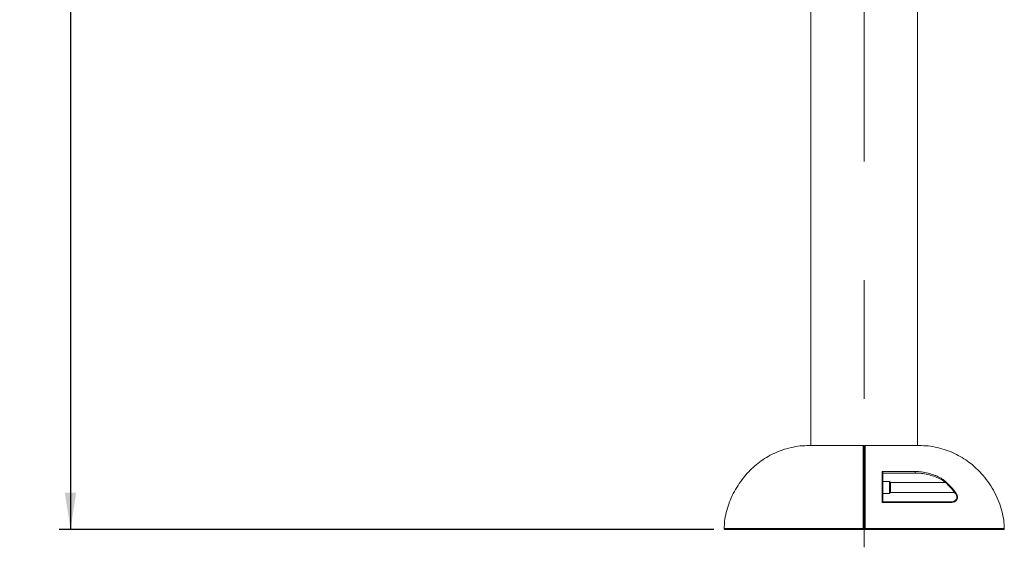
# Model space of a CAD drawing. Units: millimetres. Extents: x 0 to 420, y 0 to 297.
# Drawn here: x 89 to 177, y 156 to 203 of the extents above; entities that cross this region are included whole.
import ezdxf

# ---------------------------------------------------------------- set-up
doc = ezdxf.new("R2010")
doc.units = ezdxf.units.MM
doc.linetypes.add('CENTERX2', pattern=[20.32, 12.7, -2.54, 2.54, -2.54])
doc.layers.add('标注层', color=7, linetype='Continuous')
doc.styles.add('SLDTEXTSTYLE2', font='GOTHIC.TTF', dxfattribs={"width": 0.913})
doc.dimstyles.new('SLDDIMSTYLE0', dxfattribs={"dimtxt": 3.5, "dimasz": 3.302, "dimexe": 0, "dimexo": 0.0625, "dimgap": 0.875, "dimtad": 2, "dimdec": 0, "dimlfac": 12, "dimrnd": 1e-09, "dimzin": 12, "dimdsep": 46, "dimtxsty": 'SLDTEXTSTYLE2', "dimsah": 1, "dimcen": 0.09, "dimadec": 0, "dimazin": 3, "dimtfac": 1, "dimtdec": 0, "dimtofl": 0, "dimtmove": 0, "dimatfit": 3, "dimfxl": 1, "dimfrac": 2, "dimtolj": 1, "dimtzin": 12, "dimarcsym": 0})

# ---------------------------------------------------------------- blocks, each defined once
blk = doc.blocks.new('_D')
at = {"layer": '标注层'}
for p, q in [((138.465, 271.982), (92.838, 271.982)), ((93.838, 271.982), (93.838, 157.461)), ((151.239, 157.461), (92.838, 157.461))]:
    blk.add_line(p, q, dxfattribs=at)
for points in [[(93.838, 271.982), (93.33, 268.68), (94.346, 268.68)], [(93.838, 157.461), (94.346, 160.763), (93.33, 160.763)]]:
    blk.add_solid(points, dxfattribs=at)
at = {"layer": '标注层', "insert": (89.367, 215.495, 0.008), "char_height": 3.5, "attachment_point": 1, "rotation": 90, "style": 'SLDTEXTSTYLE2'}
blk.add_mtext('1374', dxfattribs=at)

msp = doc.modelspace()

# ---------------------------------------------------------------- linework, layer by layer
at = {"color": 7, "linetype": 'Continuous', "lineweight": 15}
for p, q in [((159.904337, 226.210545), (159.904337, 164.960094)), ((169.404337, 164.9601), (169.404337, 217.877215)), ((166.246962, 162.639719), (169.200807, 162.639719)), ((169.174282, 162.498532), (166.321004, 162.498532)), ((166.904337, 161.752212), (166.321004, 161.752212)), ((166.98767, 161.668879), (166.98767, 161.210545)), ((166.98767, 161.210545), (166.98767, 160.752212)), ((166.321004, 159.933946), (166.318606, 159.933946)), ((166.318606, 159.933946), (172.327217, 159.933946)), ((166.321004, 160.668879), (166.904337, 160.668879)), ((172.377231, 159.880159), (166.247991, 159.880159)), ((164.571004, 157.460546), (152.239315, 157.460546)), ((164.73767, 157.460546), (164.570794, 157.460546)), ((177.069359, 157.460546), (164.73767, 157.460546))]:
    msp.add_line(p, q, dxfattribs=at)
at = {"color": 8, "linetype": 'Continuous', "lineweight": 15}
for p, q in [((166.904337, 161.210545), (166.904337, 161.752212)), ((171.902388, 161.665199), (166.98767, 161.665199)), ((166.904337, 160.668879), (166.904337, 161.210545)), ((172.720046, 160.76728), (166.98767, 160.76728)), ((152.155991, 157.545097), (164.570444, 157.545097)), ((164.73823, 157.545097), (177.152684, 157.545097))]:
    msp.add_line(p, q, dxfattribs=at)
at = {"color": 7, "linetype": 'Continuous', "lineweight": 15, "flags": 128}
for points in [[(169.174282, 162.498532), (169.1849, 162.502066), (169.194618, 162.512368), (169.202611, 162.528565), (169.208201, 162.549282), (169.210915, 162.572763), (169.210521, 162.597016), (169.207054, 162.619984), (169.200807, 162.639719)], [(171.947174, 161.713571), (171.942941, 161.709), (171.938181, 161.703858), (171.932955, 161.698214), (171.927332, 161.692141), (171.921386, 161.685718), (171.915192, 161.679029), (171.908831, 161.672159), (171.902388, 161.665199)], [(172.771462, 160.806457), (172.766513, 160.802686), (172.760992, 160.798479), (172.754967, 160.793889), (172.748513, 160.788971), (172.741708, 160.783786), (172.734637, 160.778398), (172.727386, 160.772873), (172.720046, 160.76728)]]:
    msp.add_lwpolyline(points, dxfattribs=at)
at = {"color": 7, "linetype": 'Continuous', "lineweight": 15}
for centre, radius, start, end in [((164.571006, 164.876755), 0.083331, 0.00176571, 90.01188716), ((164.737668, 164.876777), 0.083331, 89.98821463, 179.99837925), ((166.904337, 161.668879), 0.083333, 0, 90), ((166.904337, 160.752212), 0.083333, 270, 0), ((172.316827, 159.874139), 0.060703, 5.69166989, 80.14450014), ((152.239315, 157.543879), 0.083333, 179.16234872, 270), ((167.735602, 157.523757), 3.16523, 179.61369897, 181.14429852), ((164.591506, 156.106368), 1.438883, 87.49731121, 90.83871056), ((164.571004, 157.543879), 0.083333, 270, 0), ((164.717168, 156.106368), 1.438883, 89.16128944, 92.50268879), ((164.73767, 157.543879), 0.083333, 180, 270), ((161.573072, 157.523757), 3.16523, 358.85570148, 0.38630103), ((177.069359, 157.543879), 0.083333, 270, 0.83765128)]:
    msp.add_arc(centre, radius, start, end, dxfattribs=at)
for points, knots in [([(159.741094, 164.956101), (159.477341, 164.947645), (158.934253, 164.930235), (158.130684, 164.789838), (157.347112, 164.568702), (156.612146, 164.269088), (155.931361, 163.903282), (155.305417, 163.479516), (154.734678, 163.006371), (154.216693, 162.488226), (153.724079, 161.897539), (153.270463, 161.233553), (152.872187, 160.499167), (152.55679, 159.744117), (152.330127, 158.979817), (152.188074, 158.24588), (152.16933, 157.766595), (152.160678, 157.545359)], [0, 0, 0, 0, 0.06768143, 0.139361838, 0.208750772, 0.276386574, 0.34269108, 0.406812466, 0.47012952, 0.532734946, 0.594641616, 0.667343603, 0.738801498, 0.808774139, 0.876996561, 0.943222228, 1, 1, 1, 1]), ([(159.739514, 164.960097), (159.747918, 164.960098), (159.764726, 164.960099), (159.822598, 164.960099), (159.881446, 164.9601), (159.904337, 164.9601)], [0, 0, 0, 0, 0.379276256, 0.75855256, 1, 1, 1, 1]), ([(164.570989, 164.960086), (164.454058, 164.960086), (164.200935, 164.960086), (163.814368, 164.960086), (163.410554, 164.960086), (163.011768, 164.960087), (162.624818, 164.960087), (162.256015, 164.960087), (161.90385, 164.960088), (161.568028, 164.960089), (161.254448, 164.960089), (160.968059, 164.96009), (160.707244, 164.960091), (160.472247, 164.960091), (160.267398, 164.960093), (160.095687, 164.960093), (159.955711, 164.960093), (159.847708, 164.960095), (159.77589, 164.960095), (159.739364, 164.960097), (159.740461, 164.960097), (159.740874, 164.960097)], [0, 0, 0, 0, 0.0459298284, 0.0994250219, 0.1529202213, 0.2079695763, 0.2630189256, 0.3165141014, 0.3700093027, 0.4250586262, 0.4801079532, 0.533603127, 0.5870982553, 0.6421475728, 0.6971968778, 0.7506919939, 0.8041871174, 0.8592363954, 0.9142856658, 0.9677807479, 1, 1, 1, 1]), ([(164.570444, 157.545097), (164.570445, 157.724305), (164.570446, 158.082757), (164.570449, 158.62023), (164.570453, 159.154608), (164.570459, 159.721587), (164.570465, 160.310808), (164.570474, 160.920378), (164.570484, 161.508107), (164.570496, 162.024111), (164.570509, 162.494144), (164.570525, 162.919329), (164.570546, 163.336454), (164.570572, 163.715783), (164.570604, 164.049859), (164.570644, 164.332688), (164.570692, 164.566155), (164.570751, 164.748378), (164.57083, 164.889784), (164.570911, 164.950186), (164.570973, 164.958146), (164.570989, 164.960086)], [0, 0, 0, 0, 0.04602777, 0.092064698, 0.139338762, 0.186617897, 0.244297021, 0.301980397, 0.3613443, 0.420708031, 0.465786011, 0.519698024, 0.573607587, 0.629001636, 0.684392813, 0.738369137, 0.792344438, 0.847994707, 0.903647044, 0.976511655, 1, 1, 1, 1]), ([(164.654337, 157.543879), (164.654337, 157.782705), (164.654337, 158.261199), (164.654337, 158.967568), (164.654337, 159.715788), (164.654337, 160.493798), (164.654337, 161.284044), (164.654337, 161.91824), (164.654337, 162.493574), (164.654337, 163.011812), (164.654337, 163.536915), (164.654337, 163.986742), (164.654337, 164.349102), (164.654337, 164.622196), (164.654337, 164.780619), (164.654337, 164.859591), (164.654337, 164.87105), (164.654337, 164.876779)], [0, 0, 0, 0, 0.062022238, 0.124263092, 0.186362832, 0.264334553, 0.342566426, 0.420560364, 0.465756598, 0.538565693, 0.611582488, 0.684361496, 0.757317106, 0.830522414, 0.903483611, 0.951740385, 1, 1, 1, 1]), ([(164.654337, 164.876758), (164.654337, 164.870991), (164.654337, 164.859457), (164.654337, 164.780447), (164.654337, 164.621991), (164.654337, 164.348806), (164.654337, 163.986356), (164.654337, 163.536441), (164.654337, 163.011258), (164.654337, 162.493179), (164.654337, 161.918043), (164.654337, 161.284069), (164.654337, 160.493765), (164.654337, 159.71572), (164.654337, 158.967499), (164.654337, 158.261164), (164.654337, 157.782693), (164.654337, 157.543879)], [0, 0, 0, 0, 0.048211281, 0.096419648, 0.169395323, 0.242615264, 0.315585384, 0.388378839, 0.461410036, 0.534233561, 0.579355999, 0.657369688, 0.735621482, 0.813613, 0.875720793, 0.937969706, 1, 1, 1, 1]), ([(164.737685, 164.960108), (164.737716, 164.954315), (164.737777, 164.942729), (164.737863, 164.862871), (164.737945, 164.702657), (164.738016, 164.426434), (164.73807, 164.059994), (164.738112, 163.605206), (164.738143, 163.074413), (164.738163, 162.550607), (164.73818, 161.969196), (164.738194, 161.328402), (164.738206, 160.529951), (164.738215, 159.780145), (164.738222, 159.101731), (164.738226, 158.50736), (164.738229, 157.986146), (164.73823, 157.66453), (164.73823, 157.545097)], [0, 0, 0, 0, 0.048243062, 0.096483218, 0.169462562, 0.242686087, 0.315659927, 0.388418566, 0.461414774, 0.534203163, 0.579362789, 0.657295703, 0.735466557, 0.813377547, 0.865342867, 0.917390777, 0.969323005, 1, 1, 1, 1]), ([(169.5678, 164.960097), (169.568809, 164.960097), (169.572429, 164.960097), (169.541727, 164.960099), (169.476442, 164.960099), (169.37532, 164.960101), (169.242017, 164.960101), (169.074322, 164.960101), (168.874816, 164.960103), (168.647192, 164.960103), (168.391872, 164.960104), (168.107237, 164.960105), (167.797717, 164.960105), (167.468809, 164.960106), (167.120375, 164.960107), (166.750857, 164.960107), (166.36623, 164.960107), (165.973118, 164.960108), (165.570846, 164.960108), (165.158139, 164.960108), (164.877837, 164.960108), (164.737685, 164.960108)], [0, 0, 0, 0, 0.021281629, 0.076345863, 0.131410104, 0.184919727, 0.238429346, 0.293493544, 0.348557733, 0.402067318, 0.45557694, 0.51064109, 0.565705234, 0.619214814, 0.672724387, 0.727788509, 0.782852645, 0.836362197, 0.889871765, 0.944935881, 1, 1, 1, 1]), ([(177.147525, 157.54535), (177.137123, 157.789679), (177.114685, 158.316711), (176.945429, 159.121025), (176.67656, 159.95357), (176.30302, 160.771376), (175.831918, 161.559682), (175.265227, 162.303439), (174.654112, 162.937761), (174.022254, 163.465816), (173.388504, 163.896832), (172.702743, 164.26622), (171.966536, 164.567052), (171.181496, 164.789112), (170.376242, 164.930113), (169.831954, 164.947598), (169.567579, 164.956091)], [0, 0, 0, 0, 0.062704734, 0.135257976, 0.210137943, 0.287015077, 0.365550318, 0.445459061, 0.526570237, 0.591151636, 0.656566391, 0.723009122, 0.79078588, 0.860320474, 0.93215418, 1, 1, 1, 1]), ([(166.247991, 159.880159), (166.247936, 160.124235), (166.247827, 160.612408), (166.247663, 161.153593), (166.247499, 161.610711), (166.24734, 161.990138), (166.247148, 162.35669), (166.247011, 162.566269), (166.246962, 162.639719)], [0, 0, 0, 0, 0.240179488, 0.480380281, 0.565654074, 0.736687467, 0.907718613, 1, 1, 1, 1]), ([(166.321004, 162.528594), (166.320296, 162.535255), (166.318885, 162.548537), (166.307722, 162.573589), (166.288033, 162.602818), (166.265708, 162.625273), (166.250902, 162.636855), (166.247093, 162.639623), (166.246962, 162.639719)], [0, 0, 0, 0, 0.169239675, 0.337504844, 0.580075497, 0.892979727, 0.996322847, 1, 1, 1, 1]), ([(166.321004, 162.528594), (166.321004, 162.518582), (166.321004, 162.318894), (166.321004, 161.907568), (166.321004, 161.273678), (166.321004, 160.615447), (166.321004, 160.16176), (166.321004, 159.933946)], [0, 0, 0, 0, 0.01338716, 0.267002716, 0.523078369, 0.76051966, 1, 1, 1, 1]), ([(169.200807, 162.639719), (169.3921, 162.63175), (169.777668, 162.615689), (170.350735, 162.503511), (170.818321, 162.360554), (171.176838, 162.211839), (171.443531, 162.076422), (171.706455, 161.916885), (171.866378, 161.781812), (171.947174, 161.713571)], [0, 0, 0, 0, 0.20352269, 0.410218771, 0.602455825, 0.700582665, 0.798660829, 0.898280542, 1, 1, 1, 1]), ([(171.902388, 161.665199), (171.823499, 161.725654), (171.663772, 161.848058), (171.320627, 162.037069), (170.875213, 162.221745), (170.322595, 162.37466), (169.750767, 162.476559), (169.367221, 162.491178), (169.174282, 162.498532)], [0, 0, 0, 0, 0.098179586, 0.198783598, 0.391179906, 0.587603283, 0.792547796, 1, 1, 1, 1]), ([(172.720046, 160.76728), (172.59396, 160.925174), (172.340831, 161.242162), (172.048904, 161.523831), (171.902388, 161.665199)], [0, 0, 0, 0, 0.498107997, 1, 1, 1, 1]), ([(171.947174, 161.713571), (171.987616, 161.675481), (172.189988, 161.484874), (172.471542, 161.186887), (172.690376, 160.909309), (172.771462, 160.806457)], [0, 0, 0, 0, 0.135851235, 0.679802682, 1, 1, 1, 1]), ([(172.327217, 159.933946), (172.385508, 159.935972), (172.501976, 159.940018), (172.669286, 159.981476), (172.811409, 160.060002), (172.901416, 160.183316), (172.927167, 160.329683), (172.895997, 160.485071), (172.822588, 160.635575), (172.753548, 160.72425), (172.720046, 160.76728)], [0, 0, 0, 0, 0.140909522, 0.281542538, 0.440564029, 0.571215089, 0.678905171, 0.786805845, 0.896545849, 1, 1, 1, 1]), ([(172.771462, 160.806457), (172.805329, 160.758468), (172.875681, 160.65878), (172.949302, 160.491599), (172.980479, 160.320115), (172.955203, 160.1586), (172.865697, 160.021507), (172.722835, 159.933523), (172.554094, 159.887094), (172.436223, 159.882472), (172.377231, 159.880159)], [0, 0, 0, 0, 0.103187283, 0.214348556, 0.325107164, 0.435673295, 0.567898117, 0.725703917, 0.862719682, 1, 1, 1, 1]), ([(166.318606, 159.933946), (166.315538, 159.933005), (166.308503, 159.930848), (166.285763, 159.91407), (166.264059, 159.895205), (166.250107, 159.882156), (166.248112, 159.880273), (166.247991, 159.880159)], [0, 0, 0, 0, 0.23037501, 0.528227859, 0.932869902, 0.995932467, 1, 1, 1, 1])]:
    msp.add_open_spline(points, degree=3, knots=knots, dxfattribs=at)
at = {"layer": '标注层', "linetype": 'CENTERX2', "lineweight": 0, "ltscale": 4.166667}
msp.add_line((164.654337, 243.210546), (164.654337, 155.877212), dxfattribs=at)

# ---------------------------------------------------------------- dimensions: what is measured, and where the dimension line sits
at = {"layer": '标注层'}
dim = msp.add_linear_dim(base=(93.838154, 157.460546), p1=(139.465121, 271.981833), p2=(152.239315, 157.460546), angle=90, dimstyle='SLDDIMSTYLE0', dxfattribs=at)
dim.commit()
dim.dimension.update_dxf_attribs({"geometry": '_D', "text_midpoint": (93.838154, 222.088733), "dimtype": 160})

doc.saveas('drawing.dxf')
